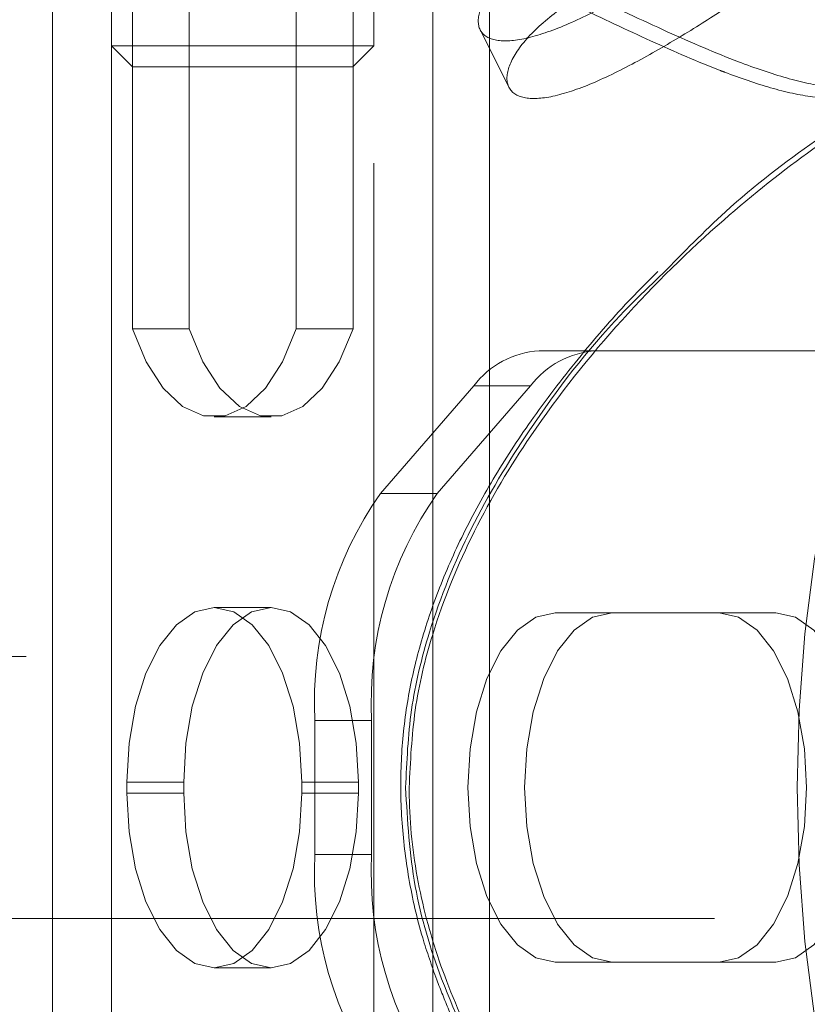
# Model space of a CAD drawing. Units: millimetres. Extents: x 0 to 42, y 0 to 29.8.
# Drawn here: x 11.9 to 12, y 22.2 to 22.3 of the extents above; entities that cross this region are included whole.
import ezdxf

# ---------------------------------------------------------------- set-up
doc = ezdxf.new("R2010")
doc.units = ezdxf.units.MM
doc.linetypes.add('HIDDEN', pattern=[0.1905, 0.127, -0.0635])
doc.layers.add('LE_NORM', color=179, linetype='Continuous', lineweight=40)
doc.styles.add('SLDTEXTSTYLE0', font='TXT', dxfattribs={"width": 0.605})
doc.dimstyles.new('SLDDIMSTYLE1', dxfattribs={"dimtxt": 0.35, "dimasz": 0.3, "dimexe": 0, "dimexo": 0.0625, "dimgap": 0.08750000000000001, "dimtad": 1, "dimlfac": 50, "dimrnd": 1e-09, "dimzin": 12, "dimdsep": 46, "dimtxsty": 'SLDTEXTSTYLE0', "dimsah": 1, "dimcen": 0.09, "dimadec": 0, "dimazin": 3, "dimtfac": 1, "dimtofl": 0, "dimtmove": 0, "dimatfit": 3, "dimfxl": 0, "dimfrac": 2, "dimtolj": 1, "dimtzin": 12, "dimarcsym": 0})

# ---------------------------------------------------------------- blocks, each defined once
blk = doc.blocks.new('_D_16')
at = {"layer": 'LE_NORM'}
for p, q in [((4.228321564058396, 21.70667480658144), (4.228321564058397, 23.97159890281471)), ((18.6283215640584, 21.70667480658143), (18.6283215640584, 23.9715989028147)), ((4.228321564058397, 23.87253890281471), (18.6283215640584, 23.8725389028147))]:
    blk.add_line(p, q, dxfattribs=at)
for points in [[(4.228321564058397, 23.87253890281471), (4.528321564058396, 23.77253890281471), (4.528321564058396, 23.97253890281471)], [(18.6283215640584, 23.8725389028147), (18.3283215640584, 23.9725389028147), (18.3283215640584, 23.7725389028147)]]:
    blk.add_solid(points, dxfattribs=at)
at = {"layer": 'LE_NORM', "char_height": 0.35, "attachment_point": 1, "style": 'SLDTEXTSTYLE0'}
for s, insert in [('Valdempende zone vaste ondergrond', (7.755995580415216, 24.32371258845183)), ('720', (14.44294009492823, 24.32371258845192))]:
    blk.add_mtext(s, dxfattribs=dict(at, insert=insert))
blk = doc.blocks.new('_D_17')
at = {"layer": 'LE_NORM'}
for p, q in [((3.228321564058398, 21.70667480658143), (3.228321564058398, 24.79016527254651)), ((19.6283215640584, 21.70667480658143), (19.6283215640584, 24.7901652725465)), ((3.228321564058398, 24.69110527254651), (19.6283215640584, 24.6911052725465))]:
    blk.add_line(p, q, dxfattribs=at)
for points in [[(3.228321564058398, 24.69110527254651), (3.528321564058398, 24.59110527254651), (3.528321564058398, 24.79110527254651)], [(19.6283215640584, 24.6911052725465), (19.3283215640584, 24.7911052725465), (19.3283215640584, 24.5911052725465)]]:
    blk.add_solid(points, dxfattribs=at)
at = {"layer": 'LE_NORM', "char_height": 0.35, "attachment_point": 1, "style": 'SLDTEXTSTYLE0'}
for s, insert in [('Valdempende zone losse ondergrond', (8.150961288670992, 25.68672338321519)), ('Obstakelvrije zone (vaste en losse ondergrond)', (6.912105941633683, 25.14227895818363)), ('820', (15.28682824359368, 25.14227895818374))]:
    blk.add_mtext(s, dxfattribs=dict(at, insert=insert))

msp = doc.modelspace()

# ---------------------------------------------------------------- linework, layer by layer
at = {"color": 7, "linetype": 'HIDDEN', "lineweight": 0}
for p, q in [((11.89612813647775, 22.37241480658144), (11.89612813647776, 22.30554280658144)), ((11.92012813647776, 22.30554280658144), (11.92012813647776, 22.37241480658144)), ((11.8907262126891, 22.18961480658144), (11.8907262126891, 22.33961480658143)), ((11.92553006026638, 22.33961480658143), (11.92553006026639, 22.18961480658144)), ((11.93072621268909, 22.33961480658143), (11.93072621268909, 22.18961480658144)), ((11.89803006026639, 22.31761480658144), (11.89803006026639, 22.27961480658144)), ((11.90322621268909, 22.31761480658144), (11.90322621268909, 22.27961480658144)), ((11.91303006026639, 22.27961480658144), (11.91303006026639, 22.31761480658144)), ((11.9182262126891, 22.27961480658144), (11.91822621268909, 22.31761480658144)), ((11.92985496797628, 22.30703028543544), (11.93248499013185, 22.3017702411243)), ((11.89612813647776, 22.30554280658144), (11.89773583163234, 22.30554280658144)), ((11.89612813647775, 22.30554280658144), (11.89805613647776, 22.30361480658144)), ((11.89612813647737, 22.30554280658182), (11.89612813647738, 21.94081480658154)), ((11.89773583163234, 22.30554280658144), (11.92012813647776, 22.30554280658144)), ((11.91820013647776, 22.30361480658144), (11.92012813647776, 22.30554280658144)), ((11.92012813647738, 21.94081480658154), (11.92012813647738, 22.30554280658106)), ((11.89805613647776, 22.30361480658144), (11.89940552861084, 22.30361480658144)), ((11.89940552861084, 22.30361480658144), (11.91820013647776, 22.30361480658144)), ((11.89803006026639, 22.27961480658144), (11.90322621268909, 22.27961480658144)), ((11.91303006026639, 22.27961480658144), (11.9182262126891, 22.27961480658144)), ((11.93527103940799, 22.27761480658149), (12.12973514102313, 22.27761480658149)), ((11.92927103940799, 22.27439941627232), (11.92073514102313, 22.26454300981176)), ((11.92593129344583, 22.26454300981177), (11.9344671918307, 22.27439941627232)), ((11.92927103940799, 22.27439941627232), (11.9344671918307, 22.27439941627232)), ((11.90553006026639, 22.2715646809525), (11.9107262126891, 22.2715646809525)), ((11.92593129344583, 22.26454300981177), (11.92073514102313, 22.26454300981176)), ((11.9107262126891, 22.25411480658143), (11.90553006026639, 22.25411480658143)), ((11.95173514102313, 22.25361480658149), (11.93673514102313, 22.25361480658149)), ((11.95173514102313, 22.25361480658149), (11.95693129344584, 22.25361480658149)), ((12.11529721723451, 22.24961480658143), (11.82429687739132, 22.24961480658143)), ((11.91473514102313, 22.23147121304204), (11.91473514102313, 22.24375840012094)), ((11.91473514102313, 22.24375840012094), (11.91993129344584, 22.24375840012094)), ((11.91993129344584, 22.23147121304204), (11.91993129344584, 22.24375840012094)), ((11.89753006026639, 22.23811480658144), (11.89753006026639, 22.23711480658143)), ((11.89753006026639, 22.23811480658144), (11.90272621268909, 22.23811480658144)), ((11.90272621268909, 22.23811480658144), (11.90272621268909, 22.23711480658143)), ((11.91353006026639, 22.23711480658143), (11.91353006026639, 22.23811480658144)), ((11.91353006026639, 22.23811480658144), (11.91872621268909, 22.23811480658144)), ((11.91872621268909, 22.23711480658143), (11.91872621268909, 22.23811480658144)), ((11.89753006026639, 22.23711480658143), (11.90272621268909, 22.23711480658143)), ((11.91353006026639, 22.23711480658143), (11.91872621268909, 22.23711480658143)), ((11.91993129344584, 22.23147121304204), (11.91473514102313, 22.23147121304204)), ((11.82429687739132, 22.22561480658143), (12.11529721723451, 22.22561480658143)), ((11.93673514102313, 22.22161480658149), (11.95173514102313, 22.22161480658149)), ((11.95173514102313, 22.22161480658149), (11.95693129344584, 22.22161480658149)), ((11.90553006026639, 22.22111480658144), (11.9107262126891, 22.22111480658144))]:
    msp.add_line(p, q, dxfattribs=at)
at = {"color": 7, "linetype": 'HIDDEN', "lineweight": 0, "flags": 128}
for points in [[(11.99702813647775, 22.30732828770222), (11.9956373723618, 22.30752496208341), (11.99209193054309, 22.30752496208341), (11.98856467923978, 22.3068075892844), (11.98509181282339, 22.30538020490206), (11.98170896760287, 22.30325745583173), (11.97845085614792, 22.30046112435138), (11.975350911091, 22.29701990460606), (11.97244094206327, 22.29296910816707), (11.96975080928479, 22.28835030168747), (11.9673081171582, 22.28321088037199), (11.96513793101019, 22.27760358163806), (11.96326251988738, 22.27158594395861), (11.96170112804574, 22.26521971643936), (11.96046977747844, 22.25857022518957), (11.95958110350861, 22.25170570298764), (11.95904422513373, 22.24469658912055), (11.95886465145244, 22.23761480658143), (11.95904422513373, 22.23053302404231), (11.95958110350861, 22.22352391017522), (11.96046977747844, 22.21665938797329), (11.96170112804574, 22.21000989672349), (11.96326251988738, 22.20364366920425), (11.96513793101019, 22.19762603152479), (11.9673081171582, 22.19201873279087), (11.9697508092848, 22.18687931147539), (11.97244094206328, 22.18226050499579), (11.975350911091, 22.1782097085568), (11.97845085614793, 22.17476848881148), (11.98170896760288, 22.17197215733113), (11.98509181282339, 22.1698494082608), (11.98856467923978, 22.16842202387846), (11.99209193054309, 22.16770465107946), (11.9956373723618, 22.16770465107946), (11.99702813647775, 22.16790132546064)], [(11.89803006026639, 22.27961480658144), (11.89928945850487, 22.27659473266361), (11.9008467334194, 22.2741937408844), (11.90262755309569, 22.27252643548836), (11.90454691537112, 22.27167240036953), (11.90651320516166, 22.27167240036953), (11.90843256743708, 22.27252643548836), (11.91021338711338, 22.2741937408844), (11.91177066202791, 22.27659473266361), (11.91303006026639, 22.27961480658144)], [(11.90322621268909, 22.27961480658144), (11.90448561092758, 22.27659473266361), (11.90604288584211, 22.2741937408844), (11.9078237055184, 22.27252643548836), (11.90974306779383, 22.27167240036953), (11.91170935758437, 22.27167240036953), (11.91362871985979, 22.27252643548836), (11.91540953953608, 22.2741937408844), (11.91696681445061, 22.27659473266361), (11.9182262126891, 22.27961480658144)], [(11.91353006026639, 22.23811480658144), (11.91332948356384, 22.24167514152474), (11.91273781120961, 22.24505694640732), (11.91178471212613, 22.24809064341117), (11.91051797868126, 22.25062411030092), (11.90900113017933, 22.25253030846787), (11.90731022773804, 22.25371365317634), (11.90553006026639, 22.25411480658143), (11.90374989279474, 22.25371365317634), (11.90205899035345, 22.25253030846787), (11.90054214185152, 22.25062411030092), (11.89927540840664, 22.24809064341117), (11.89832230932317, 22.24505694640732), (11.89773063696894, 22.24167514152474), (11.89753006026639, 22.23811480658144)], [(11.91872621268909, 22.23811480658144), (11.91852563598655, 22.24167514152474), (11.91793396363231, 22.24505694640732), (11.91698086454884, 22.24809064341117), (11.91571413110396, 22.25062411030092), (11.91419728260204, 22.25253030846787), (11.91250638016075, 22.25371365317634), (11.9107262126891, 22.25411480658143), (11.90894604521745, 22.25371365317634), (11.90725514277616, 22.25253030846787), (11.90573829427423, 22.25062411030092), (11.90447156082935, 22.24809064341117), (11.90351846174588, 22.24505694640731), (11.90292678939164, 22.24167514152473), (11.90272621268909, 22.23811480658144)], [(11.93673514102313, 22.25361480658149), (11.93495497355148, 22.2532136531764), (11.93326407111019, 22.25203030846793), (11.93174722260826, 22.25012411030098), (11.93048048916338, 22.24759064341123), (11.92952739007991, 22.24455694640737), (11.92893571772567, 22.24117514152479), (11.92873514102313, 22.23761480658149), (11.92893571772568, 22.23405447163819), (11.92952739007991, 22.23067266675561), (11.93048048916338, 22.22763896975175), (11.93174722260826, 22.225105502862), (11.93326407111019, 22.22319930469505), (11.93495497355148, 22.22201595998658), (11.93673514102313, 22.22161480658149)], [(11.94193129344584, 22.25361480658149), (11.94015112597418, 22.2532136531764), (11.93846022353289, 22.25203030846793), (11.93694337503096, 22.25012411030098), (11.93567664158609, 22.24759064341123), (11.93472354250262, 22.24455694640737), (11.93413187014838, 22.24117514152479), (11.93393129344583, 22.23761480658149), (11.93413187014838, 22.23405447163819), (11.93472354250262, 22.23067266675561), (11.93567664158609, 22.22763896975175), (11.93694337503096, 22.225105502862), (11.93846022353289, 22.22319930469505), (11.94015112597418, 22.22201595998658), (11.94193129344584, 22.22161480658149)], [(11.95173514102313, 22.22161480658149), (11.95351530849478, 22.22201595998658), (11.95520621093607, 22.22319930469505), (11.956723059438, 22.225105502862), (11.95798979288287, 22.22763896975174), (11.95894289196635, 22.2306726667556), (11.95953456432058, 22.23405447163818), (11.95973514102313, 22.23761480658148), (11.95953456432058, 22.24117514152478), (11.95894289196635, 22.24455694640736), (11.95798979288287, 22.24759064341123), (11.956723059438, 22.25012411030097), (11.95520621093607, 22.25203030846792), (11.95351530849478, 22.2532136531764), (11.95173514102313, 22.25361480658149)], [(11.95693129344584, 22.22161480658149), (11.95871146091749, 22.22201595998658), (11.96040236335878, 22.22319930469505), (11.9619192118607, 22.225105502862), (11.96318594530558, 22.22763896975175), (11.96413904438906, 22.23067266675561), (11.96473071674329, 22.23405447163819), (11.96493129344583, 22.23761480658149), (11.96473071674329, 22.24117514152479), (11.96413904438906, 22.24455694640737), (11.96318594530558, 22.24759064341123), (11.9619192118607, 22.25012411030098), (11.96040236335878, 22.25203030846793), (11.95871146091749, 22.2532136531764), (11.95693129344584, 22.25361480658149)], [(11.89753006026639, 22.23711480658143), (11.89773063696893, 22.23355447163813), (11.89832230932317, 22.23017266675555), (11.89927540840664, 22.2271389697517), (11.90054214185152, 22.22460550286195), (11.90205899035345, 22.22269930469499), (11.90374989279474, 22.22151595998653), (11.90553006026639, 22.22111480658144), (11.90731022773804, 22.22151595998653), (11.90900113017933, 22.22269930469499), (11.91051797868126, 22.22460550286195), (11.91178471212613, 22.2271389697517), (11.91273781120961, 22.23017266675555), (11.91332948356384, 22.23355447163813), (11.91353006026639, 22.23711480658143)], [(11.90272621268909, 22.23711480658143), (11.90292678939164, 22.23355447163813), (11.90351846174588, 22.23017266675555), (11.90447156082935, 22.2271389697517), (11.90573829427423, 22.22460550286195), (11.90725514277616, 22.22269930469499), (11.90894604521745, 22.22151595998653), (11.9107262126891, 22.22111480658144), (11.91250638016075, 22.22151595998653), (11.91419728260204, 22.22269930469499), (11.91571413110397, 22.22460550286195), (11.91698086454884, 22.2271389697517), (11.91793396363232, 22.23017266675555), (11.91852563598655, 22.23355447163813), (11.91872621268909, 22.23711480658143)]]:
    msp.add_lwpolyline(points, dxfattribs=at)
at = {"color": 7, "linetype": 'HIDDEN', "lineweight": 0}
for centre, radius, start, end in [((11.9357594607656, 22.2694976285545), 0.008131859230485311, 93.44341125333241, 142.9301596107525), ((11.94095561318829, 22.26949762855452), 0.008131859230468773, 93.44341125322599, 142.9301596107521), ((11.94785231505688, 22.24545662569855), 0.03316068735859336, 144.8602561433061, 182.9355163527574), ((11.95304846747969, 22.24545662569852), 0.03316068735869125, 144.8602561433598, 182.9355163526996), ((11.94785231505693, 22.22977298746445), 0.03316068735863485, 177.0644836472839, 215.1397438566877), ((11.95304846747961, 22.22977298746444), 0.03316068735861392, 177.0644836472698, 215.1397438566971)]:
    msp.add_arc(centre, radius, start, end, dxfattribs=at)
for points, knots in [([(11.84610815964928, 22.3054833814297), (11.84622287954871, 22.3050428488759), (11.84653061538717, 22.3038611214207), (11.8480987738287, 22.3025475686253), (11.85055342192122, 22.30163404775806), (11.85390120656677, 22.30158661303674), (11.85783367122562, 22.30236970296894), (11.8622401397006, 22.30383540273209), (11.86750763802051, 22.30600716938204), (11.87390262575321, 22.30897729187847), (11.88230226838928, 22.31299378275985), (11.89228620370537, 22.31753939003539), (11.90346199224855, 22.32190835665642), (11.91470993386022, 22.32524848411541), (11.92395923056911, 22.327199509401), (11.92926623241349, 22.32750903782144), (11.93107968464377, 22.32761480658143)], [0, 0, 0, 0, 0.03422569615473935, 0.09181034289087119, 0.150924808475878, 0.2085909265114228, 0.2681635408251596, 0.3225560529059879, 0.3780784760462138, 0.4542914471680536, 0.5322859808646082, 0.6373852144661307, 0.7459376592597186, 0.8447835465646943, 0.946961084259719, 1, 1, 1, 1]), ([(11.96896451956097, 22.30753028625382), (11.96889910115608, 22.30846403946427), (11.96873235125804, 22.31084415333156), (11.96632354538531, 22.31484093527833), (11.96235216855626, 22.31887849755145), (11.95718043430656, 22.32216721734505), (11.95084608565671, 22.32465885783116), (11.94346710536113, 22.32621816043752), (11.93492718392165, 22.32671259821139), (11.92533969944025, 22.32598386572298), (11.91495146368864, 22.32395482562542), (11.90407319041491, 22.32068043337636), (11.89305102643295, 22.31637902209346), (11.88333672832594, 22.31194380730982), (11.87500784133067, 22.30795427884654), (11.86877515508923, 22.30505714724446), (11.86354682218513, 22.30288810010764), (11.85931832853471, 22.30152318420366), (11.85644833169547, 22.30080358270203), (11.85525059234219, 22.30083334816899), (11.85511424027204, 22.30083673670509)], [0, 0, 0, 0, 0.04497126644045894, 0.1146306472494233, 0.1763746403908325, 0.2395995801129338, 0.2986215688414026, 0.3591998955966956, 0.4218453931214314, 0.486590873632123, 0.5544299950522737, 0.6246699654732596, 0.6971075230898356, 0.7719447775177172, 0.8247141115162047, 0.8786064573907452, 0.9163500423263895, 0.9548063930379048, 0.9948551061216634, 1, 1, 1, 1]), ([(11.95464030781785, 22.32100062541478), (11.95534192179088, 22.32094384445818), (11.95674490606993, 22.32083030226471), (11.95689493055537, 22.31990357069285), (11.95558962465578, 22.31840635929884), (11.95288683391809, 22.31631699530879), (11.94918364151561, 22.31380831467476), (11.94492229842705, 22.31115864014265), (11.94052380127687, 22.30870896930526), (11.93638851838232, 22.30683406193729), (11.93294017943334, 22.30588614265346), (11.93055601157782, 22.30604832390815), (11.92948570274755, 22.30726713188952), (11.92987550278509, 22.30932436296691), (11.93177287347453, 22.311887272675), (11.93502728640625, 22.31454838585046), (11.93925617715237, 22.31694648447353), (11.94397699779431, 22.31886906189894), (11.94862746832153, 22.32020622261663), (11.9523473637283, 22.3208981459611), (11.95396709971292, 22.32097053745969), (11.95464030781785, 22.32100062541479)], [0, 0, 0, 0, 0.0531663972380165, 0.106314330052948, 0.1599401992201473, 0.2138880098920065, 0.2673218923408714, 0.3202182693231958, 0.3733681503003016, 0.4271768531168521, 0.4810409097434999, 0.534244771126133, 0.5871094450473804, 0.6404772720261847, 0.6944097742783488, 0.7480941176353438, 0.8011146666771889, 0.8540794587316105, 0.9076711233545206, 0.9616255064606583, 1, 1, 1, 1]), ([(11.96999320764865, 22.30467881558919), (11.9694943989825, 22.30399018460861), (11.96850718354988, 22.30262728300414), (11.96567685231808, 22.30160152560746), (11.96210286891894, 22.30160237200678), (11.95795052144632, 22.30250683472428), (11.95306006490689, 22.30417795161767), (11.94701136362375, 22.30678589526298), (11.94025122094598, 22.30998384124541), (11.93350748209284, 22.31319737592538), (11.9291065802844, 22.31516924424552), (11.92689243994493, 22.31616131209475)], [0, 0, 0, 0, 0.1115690918198099, 0.2208115791171048, 0.3344361774521455, 0.4274728299387225, 0.5229220848984456, 0.6506604442042957, 0.7820081296373953, 0.8903259797975733, 1, 1, 1, 1]), ([(11.95727897705007, 22.31572328695035), (11.95797894973356, 22.3156684928581), (11.95937861521844, 22.31555892658286), (11.95951877968448, 22.31466014062364), (11.95820497786237, 22.31319417851845), (11.95549585185111, 22.31112692718056), (11.95179463097892, 22.30862338195267), (11.94754781602088, 22.30596272795782), (11.9431685783023, 22.30348784088657), (11.93904593237954, 22.30158086607567), (11.93559984681674, 22.30060963480635), (11.93320811037268, 22.30076708520771), (11.93211813350109, 22.30199605191238), (11.93247805677256, 22.3040722527271), (11.93434706131586, 22.3066560919786), (11.9375839435928, 22.30932814001858), (11.94180469730873, 22.31171952913524), (11.94652680079412, 22.31362255436922), (11.95119187615912, 22.31493834637007), (11.95495318715602, 22.3156211502783), (11.95659115547304, 22.31569308138147), (11.95727897705007, 22.31572328695035)], [0, 0, 0, 0, 0.05308776637288719, 0.1061543057522845, 0.1597700435978749, 0.2137576432216785, 0.2671555961822161, 0.3199361201474163, 0.3730030965655828, 0.4268260792218146, 0.4807208039443978, 0.5338570606352243, 0.5865964347101146, 0.6399094183961987, 0.6938769452685681, 0.7475676977948046, 0.8004952713383086, 0.8533486247798298, 0.9069154117247878, 0.9609115831858088, 0.9999999999999999, 0.9999999999999999, 0.9999999999999999, 0.9999999999999999]), ([(11.92617115067601, 22.31497762931077), (11.92831094672698, 22.31401597296254), (11.93261651624937, 22.31208098562482), (11.93908314751498, 22.30899248521241), (11.94559281265295, 22.30590872738439), (11.94994847182565, 22.30401414114992), (11.95356955367217, 22.30261931852522), (11.95654689424405, 22.30160657218753), (11.96061779756232, 22.3006765756516), (11.96278751664618, 22.30079222143197), (11.96394605085552, 22.30085397117354)], [0, 0, 0, 0, 0.1394504131759493, 0.2805937736833964, 0.4408218844965167, 0.6047937468154863, 0.6149791431711948, 0.7354089608132328, 0.8587200653479514, 1, 1, 1, 1]), ([(11.94656073789762, 22.28468083084254), (11.94846163962354, 22.28662330998839), (11.95297470791632, 22.29123509024139), (11.96063483681772, 22.2971039668764), (11.96846367714092, 22.30210912491335), (11.9755653646686, 22.30548204642064), (11.98162449354061, 22.30734824689253), (11.98698699030241, 22.30784679118913), (11.99119357126211, 22.30685243735438), (11.99387194953604, 22.30526860205839), (11.99481064023701, 22.30374962282203), (11.99506422909954, 22.30333926804131)], [0, 0, 0, 0, 0.100778511421645, 0.2392655539680003, 0.3814342105363601, 0.4968723352146262, 0.6154804319362145, 0.7310783115470244, 0.8504357800969494, 0.959594975894686, 1, 1, 1, 1]), ([(11.99403035270504, 22.30225147635089), (11.99376460541178, 22.30269527306659), (11.99283564300599, 22.30424663586561), (11.99023279654719, 22.30585692362501), (11.98611160316138, 22.30682671172089), (11.98092376950283, 22.30636978750364), (11.97496043204086, 22.304513900299), (11.96805186180327, 22.30121623316216), (11.96032463104645, 22.29630207333779), (11.95160302592334, 22.28938023644765), (11.9426895295953, 22.28066252556852), (11.9349590894688, 22.27096783637768), (11.92911632357981, 22.26121652234479), (11.92561918529919, 22.25269936648493), (11.92370076439758, 22.24473768274871), (11.92347639294526, 22.23998861997025), (11.92336424114133, 22.23761480658143)], [0, 0, 0, 0, 0.0267330089356142, 0.09344953241326916, 0.164290202217148, 0.2351249053603844, 0.3057498262004322, 0.3764222118161561, 0.4613745244363384, 0.5464157166960351, 0.6470722738084886, 0.7477227673849758, 0.8221807446979242, 0.8965129722063329, 0.9482721320805179, 1, 1, 1, 1]), ([(11.94612073025215, 22.28486674602615), (11.94532208757106, 22.28407803191553), (11.94289347319973, 22.28167960960571), (11.93905747893726, 22.27723642126527), (11.93484867592572, 22.27180148114639), (11.93123870746312, 22.26632002402475), (11.92830291374496, 22.2609884732888), (11.92597090626639, 22.25570276640065), (11.92425252083437, 22.25053358331611), (11.92309344795356, 22.24534421009999), (11.92254872460802, 22.24008433841567), (11.9225949753655, 22.23466805280725), (11.92325548419546, 22.2292275006434), (11.92437410661707, 22.22430674762841), (11.92543709782672, 22.22128224861826), (11.92588615260661, 22.22000456567509)], [0, 0, 0, 0, 0.04885892136871681, 0.1485764302507036, 0.2488527362941443, 0.3376479858740549, 0.4215389409527749, 0.5007100475098547, 0.57584031195516, 0.6456338880624325, 0.7191363243075807, 0.7928595687475241, 0.8679072903246317, 0.9441981625711695, 1, 1, 1, 1]), ([(11.9230356258957, 22.23761480658143), (11.92314381463402, 22.23999595874005), (11.92336279044039, 22.24481545032594), (11.92531137178241, 22.25284866727405), (11.92885436202629, 22.26153380224254), (11.93478451486503, 22.27132628678239), (11.94083582720538, 22.27922317770693), (11.94526863048802, 22.28344904323315), (11.94656073789762, 22.28468083084254)], [0, 0, 0, 0, 0.1301591980672583, 0.2634443824357363, 0.450359419042079, 0.6424774480906411, 0.8957865916968094, 1, 1, 1, 1]), ([(11.94976309160565, 22.18736734151728), (11.94806221268452, 22.18893271944116), (11.94353861432931, 22.19309594406215), (11.93712493020614, 22.20075742524383), (11.93080247698672, 22.21008921657588), (11.92637299220516, 22.21930035450548), (11.92355931319172, 22.22860008820093), (11.92321206881628, 22.2345775298491), (11.9230356258957, 22.23761480658143)], [0, 0, 0, 0, 0.1250503727144188, 0.3325796171034899, 0.5140154963791054, 0.6996746294762709, 0.8473977139867953, 1, 1, 1, 1]), ([(11.92336424114133, 22.23761480658143), (11.92337115599025, 22.23703442864274), (11.9234096477619, 22.23380373259158), (11.9241923532246, 22.22793678870904), (11.9264900007668, 22.2201221534209), (11.92996077366482, 22.21257022238436), (11.93435108061521, 22.20537239888086), (11.93967452252573, 22.19828651665048), (11.94582845411761, 22.19143632356902), (11.95270220384646, 22.18499015366699), (11.95974749176414, 22.17939937608289), (11.96657837151547, 22.17490259708508), (11.97298052765274, 22.17157299603647), (11.97891455560278, 22.16936407888038), (11.98430774536211, 22.16840730613456), (11.98886645023633, 22.1688810386276), (11.99183814303677, 22.17015742491642), (11.99294269192016, 22.17162759104472), (11.99324939986173, 22.17203582252615)], [0, 0, 0, 0, 0.01293858209162285, 0.07202311336118314, 0.1311671598373094, 0.1941816451770054, 0.2575058887031615, 0.3206642300089573, 0.3954045164821479, 0.4701338372973278, 0.5446495089654205, 0.61911696984199, 0.6873591735772627, 0.7555600439068373, 0.8278757698772855, 0.9001847629253997, 0.9722835934553627, 1, 1, 1, 1]), ([(11.92588615260661, 22.22000456567509), (11.92624958953383, 22.2190799935561), (11.92738441134881, 22.2161930425295), (11.92968692129037, 22.21147290969111), (11.9329708982445, 22.20592692136533), (11.93676953936427, 22.20054913159461), (11.94103849834699, 22.19538511550296), (11.94525865483813, 22.19087935244394), (11.94810483658927, 22.18828862233067), (11.94932049873875, 22.18718206877449)], [0, 0, 0, 0, 0.07162941530587481, 0.2236608803198775, 0.378946722893319, 0.5392069311288819, 0.7043876244102548, 0.8737379382819023, 1, 1, 1, 1])]:
    msp.add_open_spline(points, degree=3, knots=knots, dxfattribs=at)

# ---------------------------------------------------------------- dimensions: what is measured, and where the dimension line sits
at = {"layer": 'LE_NORM'}
for base, p1, p2, text, picture, middle in [((19.6283215640584, 24.6911052725468), (3.228321564058398, 21.60761480658143), (19.6283215640584, 21.60761480658143), 'Valdempende zone losse ondergrond\\PObstakelvrije zone (vaste en losse ondergrond) <>', '_D_17', (11.4283215640584, 24.6911052725468)), ((18.6283215640584, 23.87253890281499), (4.228321564058396, 21.60761480658143), (18.6283215640584, 21.60761480658143), 'Valdempende zone vaste ondergrond <>', '_D_16', (11.4283215640584, 23.87253890281499))]:
    dim = msp.add_linear_dim(base=base, p1=p1, p2=p2, text=text, dimstyle='SLDDIMSTYLE1', dxfattribs=at)
    dim.commit()
    dim.dimension.update_dxf_attribs({"geometry": picture, "text_midpoint": middle, "dimtype": 160})

doc.saveas('drawing.dxf')
